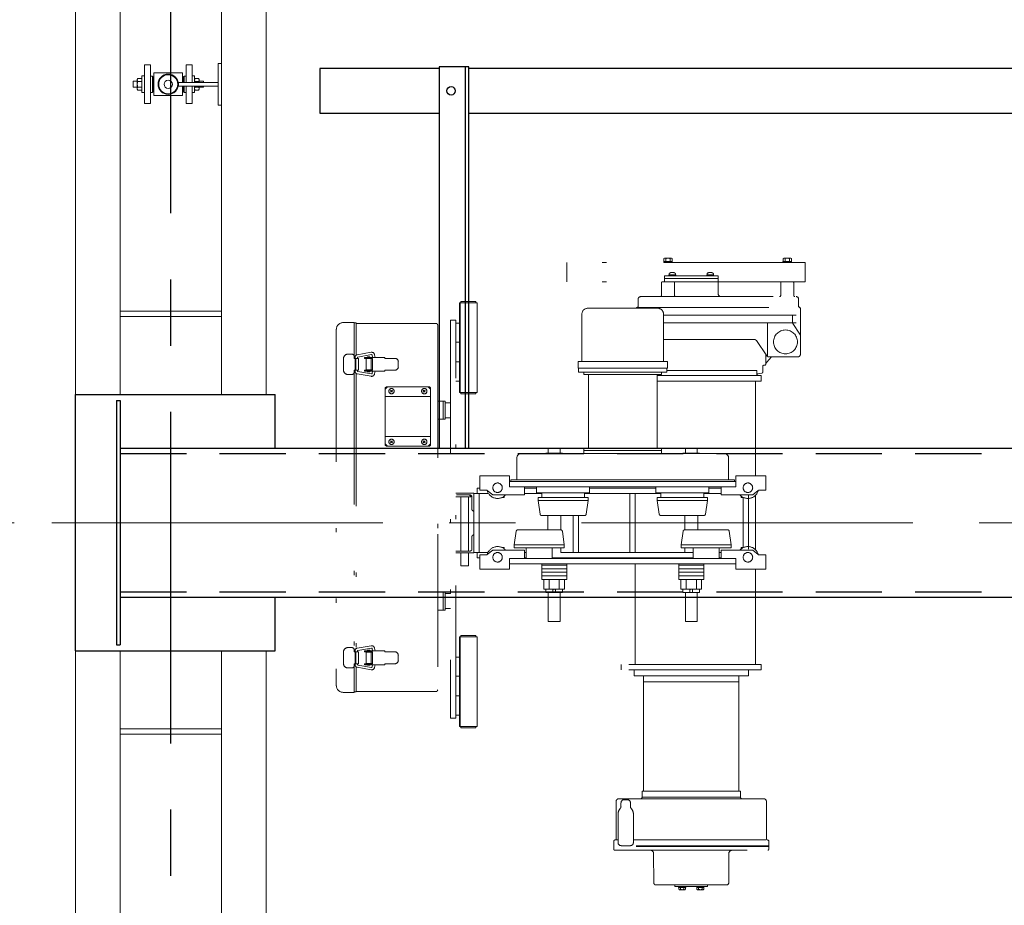
# Model space of a CAD drawing. Units: millimetres. Extents: x -185 to 185, y -134 to 137.
# Drawn here: x -156 to -132, y 58 to 79 of the extents above; entities that cross this region are included whole.
import ezdxf

# ---------------------------------------------------------------- set-up
doc = ezdxf.new("R2010")
doc.units = ezdxf.units.MM
doc.header["$LTSCALE"] = 0.25
for name, pattern in [('CENTER', [50.8, 31.75, -6.35, 6.35, -6.35]), ('DASHED2', [9.525, 6.35, -3.175]), ('DIVIDE', [31.75, 12.7, -6.35, 0, -6.35, 0, -6.35])]:
    doc.linetypes.add(name, pattern=pattern)
doc.layers.add('Layer0016', color=7, linetype='Continuous')
doc.styles.add('dcStyle0', font='txt.shx', dxfattribs={"width": 0.8, "bigfont": 'bigfont'})
doc.dimstyles.new('dc_Rotated', dxfattribs={"dimtxt": 3, "dimasz": 3.000002, "dimexe": 0.6, "dimexo": 0.9, "dimgap": 0.9, "dimtad": 3, "dimdsep": 46, "dimtxsty": 'dcStyle0', "dimblk1": 'OPEN30', "dimblk2": 'OPEN30', "dimsah": 1, "dimcen": 0.09, "dimse1": 1, "dimclrd": 91, "dimclre": 91, "dimclrt": 7, "dimadec": 0, "dimazin": 2, "dimtfac": 1, "dimtdec": 4, "dimtmove": 0, "dimatfit": 3, "dimfxl": 1, "dimarcsym": 0})

# ---------------------------------------------------------------- blocks, each defined once
blk = doc.blocks.new('DC_GROUP_MSOU0115_R0_17')
at = {"layer": 'Layer0016', "color": 6, "linetype": 'Continuous', "lineweight": 25}
blk.add_circle((-145.17, 77.264), 0.1, dxfattribs=at)
blk = doc.blocks.new('DC_GROUP_MSOU0115_R0_16')
at = {"layer": 'Layer0016', "color": 7, "linetype": 'Continuous', "lineweight": 25}
for p, q in [((-144.741, 77.835), (-145.455, 77.835)), ((-145.455, 77.835), (-145.455, 68.707)), ((-144.741, 68.707), (-144.741, 77.835))]:
    blk.add_line(p, q, dxfattribs=at)
at = {"layer": 'Layer0016', "color": 6, "linetype": 'Continuous', "lineweight": 25}
blk.add_line((-144.827, 68.707), (-144.827, 77.835), dxfattribs=at)
at = {"layer": 'Layer0016', "linetype": 'Continuous'}
blk.add_blockref('DC_GROUP_MSOU0115_R0_17', (0, 0), dxfattribs=at)
blk = doc.blocks.new('_Open30')
at = {"color": 0, "linetype": 'ByBlock', "lineweight": -2}
for p, q in [((-1, 0.267949), (0, 0)), ((0, 0), (-1, -0.267949)), ((0, 0), (-1, 0))]:
    blk.add_line(p, q, dxfattribs=at)
blk = doc.blocks.new('*D37')
at = {"layer": 'Layer0016', "color": 91, "linetype": 'Continuous', "lineweight": 13}
for p, q in [((-155.641, 66.921), (-164.208, 66.921)), ((-163.608, 49.507), (-163.608, 66.921)), ((-153.498, 49.507), (-164.208, 49.507))]:
    blk.add_line(p, q, dxfattribs=at)
at = {"layer": 'Layer0016', "color": 91, "xscale": 3.000002807615286, "yscale": 2.999989368223643}
for p, rotation in [((-163.608, 66.921), 90), ((-163.608, 49.507), 270)]:
    blk.add_blockref('_Open30', p, dxfattribs=dict(at, rotation=rotation))
at = {"layer": 'Layer0016', "color": 7, "insert": (-164.508, 58.214), "char_height": 3, "width": 15.75, "attachment_point": 8, "rotation": 90, "style": 'dcStyle0'}
blk.add_mtext('\\T1.00;1219', dxfattribs=at)
blk = doc.blocks.new('*D38')
at = {"layer": 'Layer0016', "color": 91, "linetype": 'Continuous', "lineweight": 13}
for p, q in [((-153.498, 84.335), (-164.208, 84.335)), ((-163.608, 66.921), (-163.608, 84.335)), ((-155.641, 66.921), (-164.208, 66.921))]:
    blk.add_line(p, q, dxfattribs=at)
at = {"layer": 'Layer0016', "color": 91, "xscale": 3.000002807615286, "yscale": 2.999989368223643}
for p, rotation in [((-163.608, 84.335), 90), ((-163.608, 66.921), 270)]:
    blk.add_blockref('_Open30', p, dxfattribs=dict(at, rotation=rotation))
at = {"layer": 'Layer0016', "color": 7, "insert": (-164.508, 75.628), "char_height": 3, "width": 15.75, "attachment_point": 8, "rotation": 90, "style": 'dcStyle0'}
blk.add_mtext('\\T1.00;1219', dxfattribs=at)
blk = doc.blocks.new('DC_GROUP_MSOU0115_R0_52')
at = {"layer": 'Layer0016', "color": 6, "linetype": 'DIVIDE', "lineweight": 18}
for p, q in [((-140.073, 73.15), (-140.073, 73.176)), ((-140.073, 73.176), (-139.867, 73.176)), ((-140.07, 73.248), (-140.054, 73.258)), ((-140.07, 73.176), (-140.07, 73.248)), ((-139.869, 73.176), (-140.07, 73.176)), ((-140.054, 73.258), (-139.885, 73.258)), ((-140.02, 73.248), (-140.02, 73.176)), ((-139.976, 73.176), (-139.97, 73.15)), ((-139.963, 73.176), (-139.956, 73.15)), ((-139.92, 73.248), (-139.92, 73.176)), ((-139.885, 73.258), (-139.869, 73.248)), ((-139.869, 73.248), (-139.869, 73.176)), ((-139.867, 73.176), (-139.867, 73.15)), ((-137.216, 73.15), (-137.216, 73.176)), ((-137.216, 73.176), (-137.009, 73.176)), ((-137.213, 73.248), (-137.197, 73.258)), ((-137.213, 73.176), (-137.213, 73.248)), ((-137.012, 73.176), (-137.213, 73.176)), ((-137.197, 73.258), (-137.028, 73.258)), ((-137.163, 73.248), (-137.163, 73.176)), ((-137.119, 73.176), (-137.113, 73.15)), ((-137.106, 73.176), (-137.099, 73.15)), ((-137.062, 73.248), (-137.062, 73.176)), ((-137.028, 73.258), (-137.012, 73.248)), ((-137.012, 73.248), (-137.012, 73.176)), ((-137.009, 73.176), (-137.009, 73.15)), ((-136.684, 73.15), (-142.398, 73.15)), ((-142.398, 73.15), (-142.398, 72.692)), ((-139.867, 73.15), (-140.073, 73.15)), ((-137.009, 73.15), (-137.216, 73.15)), ((-136.684, 73.15), (-136.684, 72.692)), ((-136.684, 72.692), (-142.398, 72.692)), ((-140.098, 72.692), (-139.841, 72.692)), ((-140.055, 72.835), (-140.055, 72.692)), ((-140.055, 72.835), (-140.055, 72.771)), ((-138.77, 72.835), (-140.055, 72.835)), ((-138.77, 72.771), (-140.055, 72.771)), ((-139.786, 72.857), (-139.949, 72.857)), ((-139.949, 72.857), (-139.949, 72.835)), ((-139.949, 72.835), (-139.786, 72.835)), ((-139.942, 72.857), (-139.942, 72.878)), ((-139.867, 72.835), (-139.88, 72.857)), ((-139.867, 72.857), (-139.855, 72.835)), ((-139.792, 72.857), (-139.792, 72.878)), ((-139.786, 72.857), (-139.786, 72.835)), ((-138.877, 72.857), (-139.039, 72.857)), ((-139.039, 72.857), (-139.039, 72.835)), ((-139.039, 72.835), (-138.877, 72.835)), ((-139.033, 72.857), (-139.033, 72.878)), ((-138.958, 72.835), (-138.97, 72.857)), ((-138.958, 72.857), (-138.946, 72.835)), ((-138.883, 72.857), (-138.883, 72.878)), ((-138.877, 72.857), (-138.877, 72.835)), ((-138.77, 72.835), (-138.77, 72.692)), ((-138.77, 72.692), (-138.77, 72.407)), ((-137.241, 72.692), (-136.984, 72.692)), ((-140.127, 72.664), (-140.127, 72.364)), ((-139.813, 72.664), (-139.813, 72.364)), ((-137.27, 72.664), (-137.27, 72.364)), ((-136.955, 72.664), (-136.955, 72.364)), ((-144.935, 72.185), (-144.935, 72.22)), ((-144.935, 72.22), (-144.575, 72.22)), ((-144.575, 72.185), (-144.575, 72.22)), ((-140.684, 72.107), (-140.684, 72.278)), ((-140.627, 72.335), (-136.898, 72.335)), ((-136.841, 72.107), (-136.841, 72.278)), ((-144.97, 70.042), (-144.97, 72.185)), ((-144.97, 72.185), (-144.541, 72.185)), ((-144.953, 70.042), (-144.953, 72.185)), ((-144.541, 70.042), (-144.541, 72.185)), ((-140.22, 72.057), (-141.891, 72.057)), ((-140.727, 72.078), (-136.827, 72.078)), ((-140.727, 72.057), (-140.727, 72.078)), ((-136.798, 70.95), (-136.798, 72.05)), ((-145.055, 71.771), (-145.184, 71.771)), ((-145.184, 71.771), (-145.184, 62.242)), ((-145.055, 62.242), (-145.055, 71.771)), ((-142.034, 71.914), (-142.034, 70.78)), ((-140.077, 71.914), (-140.077, 70.78)), ((-140.077, 71.892), (-136.798, 71.892)), ((-136.984, 71.724), (-136.984, 71.892)), ((-147.92, 71.554), (-147.92, 63.017)), ((-147.758, 71.714), (-147.49, 71.714)), ((-147.49, 71.714), (-147.49, 70.9)), ((-147.49, 71.704), (-147.44, 71.704)), ((-147.44, 71.704), (-147.44, 70.936)), ((-147.421, 71.692), (-145.53, 71.692)), ((-145.49, 71.652), (-145.49, 66.642)), ((-144.97, 71.7), (-145.055, 71.7)), ((-144.97, 71.242), (-144.97, 71.7)), ((-144.97, 71.7), (-144.97, 71.242)), ((-144.97, 71.7), (-144.97, 71.242)), ((-140.077, 71.707), (-136.798, 71.707)), ((-137.584, 70.901), (-137.584, 71.707)), ((-136.975, 71.692), (-136.808, 71.435)), ((-140.077, 71.307), (-137.9, 71.307)), ((-137.601, 70.917), (-137.853, 71.282)), ((-145.055, 71.242), (-144.97, 71.242)), ((-147.747, 70.857), (-147.747, 70.571)), ((-147.547, 70.957), (-147.647, 70.957)), ((-147.49, 70.9), (-147.49, 70.857)), ((-147.471, 70.857), (-147.49, 70.857)), ((-147.471, 70.885), (-147.471, 70.542)), ((-147.39, 70.857), (-147.471, 70.857)), ((-147.471, 70.857), (-147.471, 70.571)), ((-147.453, 70.857), (-147.453, 70.571)), ((-147.086, 71.001), (-147.424, 70.941)), ((-147.414, 70.873), (-147.414, 70.857)), ((-147.076, 70.945), (-147.402, 70.887)), ((-147.39, 70.857), (-147.39, 70.571)), ((-147.246, 70.88), (-147.246, 70.857)), ((-146.759, 70.88), (-147.246, 70.88)), ((-147.051, 70.857), (-147.246, 70.857)), ((-147.051, 70.85), (-147.205, 70.85)), ((-147.205, 70.85), (-147.205, 70.578)), ((-147.118, 70.892), (-147.175, 70.892)), ((-147.175, 70.892), (-147.175, 70.88)), ((-147.175, 70.857), (-147.175, 70.85)), ((-147.118, 70.892), (-147.118, 70.88)), ((-147.118, 70.857), (-147.118, 70.85)), ((-147.088, 70.85), (-147.088, 70.578)), ((-147.059, 70.933), (-147.05, 70.88)), ((-147.051, 70.857), (-147.051, 70.571)), ((-147.003, 70.943), (-146.992, 70.88)), ((-146.759, 70.88), (-146.759, 70.857)), ((-146.519, 70.857), (-146.759, 70.857)), ((-137.627, 70.721), (-137.627, 70.955)), ((-137.603, 70.763), (-137.489, 70.892)), ((-137.554, 70.892), (-136.855, 70.892)), ((-147.49, 70.528), (-147.49, 70.571)), ((-147.471, 70.571), (-147.49, 70.571)), ((-147.39, 70.571), (-147.471, 70.571)), ((-147.414, 70.571), (-147.414, 70.554)), ((-147.051, 70.571), (-147.246, 70.571)), ((-147.246, 70.571), (-147.246, 70.548)), ((-147.051, 70.578), (-147.205, 70.578)), ((-147.175, 70.578), (-147.175, 70.571)), ((-147.118, 70.578), (-147.118, 70.571)), ((-146.759, 70.571), (-146.759, 70.548)), ((-146.519, 70.571), (-146.759, 70.571)), ((-146.434, 70.771), (-146.434, 70.657)), ((-144.97, 70.771), (-145.055, 70.771)), ((-144.97, 70.314), (-144.97, 70.771)), ((-144.97, 70.771), (-144.97, 70.314)), ((-144.97, 70.771), (-144.97, 70.314)), ((-142.127, 70.78), (-142.127, 70.622)), ((-139.984, 70.78), (-142.127, 70.78)), ((-139.984, 70.622), (-142.127, 70.622)), ((-142.113, 70.622), (-142.113, 70.522)), ((-139.998, 70.622), (-139.998, 70.522)), ((-139.998, 70.564), (-137.841, 70.564)), ((-139.984, 70.78), (-139.984, 70.622)), ((-137.841, 70.564), (-137.841, 70.442)), ((-137.698, 70.664), (-137.698, 70.53)), ((-137.67, 70.692), (-137.655, 70.692)), ((-147.547, 70.471), (-147.647, 70.471)), ((-147.49, 70.528), (-147.49, 63.871)), ((-147.44, 70.489), (-147.44, 63.907)), ((-147.086, 70.427), (-147.424, 70.486)), ((-147.076, 70.483), (-147.402, 70.54)), ((-146.759, 70.548), (-147.246, 70.548)), ((-147.175, 70.548), (-147.175, 70.535)), ((-147.118, 70.535), (-147.175, 70.535)), ((-147.118, 70.548), (-147.118, 70.535)), ((-147.05, 70.548), (-147.059, 70.494)), ((-146.992, 70.548), (-147.003, 70.484)), ((-139.998, 70.522), (-142.113, 70.522)), ((-141.984, 70.522), (-141.984, 70.472)), ((-140.127, 70.472), (-141.984, 70.472)), ((-141.878, 70.472), (-141.878, 68.701)), ((-140.233, 70.472), (-140.233, 68.701)), ((-137.734, 70.442), (-140.233, 70.442)), ((-140.127, 70.522), (-140.127, 70.472)), ((-137.818, 70.483), (-137.721, 70.502)), ((-137.734, 70.442), (-137.734, 70.314)), ((-146.718, 70.178), (-146.747, 70.15)), ((-146.69, 70.178), (-146.747, 70.121)), ((-146.747, 70.15), (-146.747, 68.778)), ((-146.718, 70.178), (-145.69, 70.178)), ((-146.573, 70.047), (-146.621, 70.095)), ((-146.573, 70.095), (-146.621, 70.047)), ((-145.787, 70.047), (-145.835, 70.095)), ((-145.787, 70.095), (-145.835, 70.047)), ((-145.661, 70.121), (-145.718, 70.178)), ((-145.661, 70.15), (-145.69, 70.178)), ((-145.661, 70.15), (-145.661, 68.778)), ((-145.055, 70.314), (-144.97, 70.314)), ((-137.734, 70.314), (-140.233, 70.314)), ((-137.87, 70.314), (-137.87, 68.044)), ((-146.747, 69.942), (-145.661, 69.942)), ((-144.97, 70.042), (-144.541, 70.042)), ((-144.935, 70.008), (-144.935, 70.042)), ((-144.935, 70.008), (-144.575, 70.008)), ((-144.575, 70.008), (-144.575, 70.042)), ((-145.49, 69.828), (-145.313, 69.828)), ((-145.358, 69.828), (-145.358, 69.4)), ((-145.313, 69.828), (-145.313, 69.4)), ((-145.184, 69.792), (-145.313, 69.792)), ((-145.313, 69.792), (-145.313, 69.435)), ((-145.313, 69.435), (-145.313, 69.792)), ((-145.49, 69.4), (-145.313, 69.4)), ((-145.313, 69.435), (-145.184, 69.435)), ((-146.747, 68.985), (-145.661, 68.985)), ((-146.747, 68.807), (-146.69, 68.75)), ((-146.747, 68.778), (-146.718, 68.75)), ((-146.718, 68.75), (-145.69, 68.75)), ((-146.573, 68.832), (-146.621, 68.881)), ((-146.573, 68.881), (-146.621, 68.832)), ((-145.787, 68.832), (-145.835, 68.881)), ((-145.787, 68.881), (-145.835, 68.832)), ((-145.718, 68.75), (-145.661, 68.807)), ((-145.661, 68.778), (-145.69, 68.75)), ((-142.555, 68.707), (-142.841, 68.707)), ((-142.841, 68.707), (-142.841, 68.588)), ((-142.555, 68.707), (-142.555, 68.588)), ((-140.127, 68.701), (-141.984, 68.701)), ((-141.984, 68.701), (-141.984, 68.58)), ((-140.127, 68.701), (-140.127, 68.58)), ((-139.27, 68.707), (-139.555, 68.707)), ((-139.555, 68.707), (-139.555, 68.588)), ((-139.27, 68.707), (-139.27, 68.588)), ((-143.593, 67.945), (-143.593, 68.472)), ((-141.055, 68.58), (-143.485, 68.58)), ((-142.498, 68.588), (-142.898, 68.588)), ((-142.898, 68.588), (-142.898, 68.58)), ((-142.73, 68.58), (-142.73, 68.588)), ((-142.666, 68.58), (-142.666, 68.588)), ((-142.498, 68.588), (-142.498, 68.58)), ((-140.127, 68.651), (-141.984, 68.651)), ((-141.055, 68.58), (-138.625, 68.58)), ((-139.213, 68.588), (-139.613, 68.588)), ((-139.613, 68.588), (-139.613, 68.58)), ((-139.445, 68.58), (-139.445, 68.588)), ((-139.38, 68.58), (-139.38, 68.588)), ((-139.213, 68.588), (-139.213, 68.58)), ((-138.518, 67.945), (-138.518, 68.472)), ((-143.77, 68.044), (-144.484, 68.044)), ((-144.484, 67.701), (-144.484, 68.044)), ((-143.77, 67.78), (-143.77, 68.044)), ((-138.341, 68.044), (-137.627, 68.044)), ((-138.341, 67.78), (-138.341, 68.044)), ((-137.627, 67.701), (-137.627, 68.044)), ((-144.541, 67.621), (-144.541, 67.75)), ((-144.484, 67.75), (-144.541, 67.75)), ((-141.055, 67.908), (-143.77, 67.908)), ((-141.055, 67.78), (-143.77, 67.78)), ((-143.734, 67.908), (-143.734, 67.945)), ((-141.055, 67.945), (-143.734, 67.945)), ((-143.413, 67.587), (-143.413, 67.78)), ((-143.12, 67.75), (-143.413, 67.75)), ((-143.12, 67.78), (-143.12, 67.637)), ((-141.848, 67.78), (-141.848, 67.637)), ((-140.263, 67.75), (-141.848, 67.75)), ((-141.055, 67.945), (-138.377, 67.945)), ((-141.055, 67.908), (-138.341, 67.908)), ((-141.055, 67.78), (-138.341, 67.78)), ((-140.263, 67.78), (-140.263, 67.637)), ((-138.991, 67.78), (-138.991, 67.637)), ((-138.698, 67.75), (-138.991, 67.75)), ((-138.698, 67.587), (-138.698, 67.78)), ((-138.377, 67.908), (-138.377, 67.945)), ((-144.627, 67.628), (-145.055, 67.628)), ((-144.698, 67.542), (-145.055, 67.542)), ((-144.713, 67.585), (-145.041, 67.585)), ((-144.713, 67.585), (-145.041, 67.585)), ((-144.934, 66.242), (-144.934, 67.542)), ((-144.748, 66.242), (-144.748, 67.542)), ((-144.67, 67.542), (-144.67, 67.242)), ((-144.627, 67.628), (-144.627, 67.2)), ((-144.627, 67.621), (-144.627, 66.207)), ((-144.273, 67.621), (-144.627, 67.621)), ((-144.498, 67.621), (-144.498, 66.207)), ((-144.328, 67.701), (-144.484, 67.701)), ((-144.301, 67.692), (-144.17, 67.587)), ((-143.413, 67.587), (-144.17, 67.587)), ((-144.17, 67.522), (-144.17, 67.528)), ((-144.158, 67.522), (-144.17, 67.522)), ((-143.898, 67.522), (-143.953, 67.522)), ((-143.898, 67.522), (-143.898, 67.555)), ((-142.998, 67.621), (-143.413, 67.621)), ((-142.484, 67.637), (-143.12, 67.637)), ((-143.084, 67.451), (-143.084, 67.522)), ((-142.484, 67.522), (-143.084, 67.522)), ((-142.998, 67.522), (-142.998, 67.637)), ((-142.484, 67.637), (-141.848, 67.637)), ((-142.484, 67.522), (-141.884, 67.522)), ((-141.97, 67.522), (-141.97, 67.637)), ((-140.141, 67.621), (-141.97, 67.621)), ((-141.884, 67.451), (-141.884, 67.522)), ((-140.884, 67.621), (-140.884, 66.207)), ((-140.755, 67.621), (-140.755, 66.22)), ((-139.627, 67.637), (-140.263, 67.637)), ((-140.227, 67.451), (-140.227, 67.522)), ((-139.627, 67.522), (-140.227, 67.522)), ((-140.141, 67.522), (-140.141, 67.637)), ((-139.627, 67.637), (-138.991, 67.637)), ((-139.627, 67.522), (-139.027, 67.522)), ((-139.113, 67.522), (-139.113, 67.637)), ((-138.698, 67.621), (-139.113, 67.621)), ((-139.027, 67.451), (-139.027, 67.522)), ((-138.698, 67.587), (-137.941, 67.587)), ((-138.213, 67.522), (-138.213, 67.555)), ((-138.213, 67.522), (-138.158, 67.522)), ((-138.17, 67.522), (-138.17, 66.327)), ((-138.041, 67.587), (-138.041, 66.285)), ((-137.953, 67.522), (-137.941, 67.522)), ((-137.81, 67.692), (-137.941, 67.587)), ((-137.941, 67.522), (-137.941, 67.528)), ((-137.87, 67.58), (-137.87, 66.269)), ((-137.783, 67.701), (-137.627, 67.701)), ((-143.084, 67.451), (-143.038, 67.125)), ((-142.484, 67.451), (-143.084, 67.451)), ((-142.484, 67.451), (-141.884, 67.451)), ((-141.884, 67.451), (-141.93, 67.125)), ((-140.227, 67.451), (-140.181, 67.125)), ((-139.627, 67.451), (-140.227, 67.451)), ((-139.627, 67.451), (-139.027, 67.451)), ((-139.027, 67.451), (-139.073, 67.125)), ((-142.484, 67.094), (-143.003, 67.094)), ((-142.853, 67.094), (-142.853, 66.748)), ((-142.538, 67.094), (-142.538, 66.748)), ((-142.484, 67.094), (-141.965, 67.094)), ((-142.241, 67.094), (-142.241, 66.207)), ((-142.113, 67.094), (-142.113, 66.207)), ((-139.627, 67.094), (-140.146, 67.094)), ((-139.627, 67.094), (-139.108, 67.094)), ((-139.57, 67.087), (-139.57, 66.748)), ((-139.255, 67.087), (-139.255, 66.748)), ((-145.49, 66.642), (-145.49, 62.918)), ((-144.67, 66.285), (-144.67, 66.585)), ((-144.627, 66.2), (-144.627, 66.628)), ((-143.655, 66.391), (-143.61, 66.717)), ((-143.055, 66.748), (-143.574, 66.748)), ((-143.055, 66.748), (-142.537, 66.748)), ((-142.455, 66.391), (-142.501, 66.717)), ((-139.655, 66.391), (-139.61, 66.717)), ((-139.055, 66.748), (-139.574, 66.748)), ((-139.055, 66.748), (-138.537, 66.748)), ((-138.455, 66.391), (-138.501, 66.717)), ((-144.158, 66.327), (-144.17, 66.327)), ((-144.17, 66.327), (-144.17, 66.321)), ((-143.898, 66.327), (-143.953, 66.327)), ((-143.898, 66.327), (-143.898, 66.294)), ((-143.655, 66.391), (-143.655, 66.32)), ((-143.055, 66.391), (-143.655, 66.391)), ((-143.055, 66.32), (-143.655, 66.32)), ((-143.366, 66.32), (-143.366, 66.07)), ((-143.055, 66.391), (-142.455, 66.391)), ((-143.055, 66.32), (-142.455, 66.32)), ((-142.745, 66.32), (-142.745, 66.07)), ((-142.538, 66.32), (-142.538, 66.207)), ((-142.455, 66.391), (-142.455, 66.32)), ((-139.655, 66.391), (-139.655, 66.32)), ((-139.055, 66.391), (-139.655, 66.391)), ((-139.055, 66.32), (-139.655, 66.32)), ((-139.57, 66.32), (-139.57, 66.207)), ((-139.366, 66.32), (-139.366, 66.07)), ((-139.055, 66.391), (-138.455, 66.391)), ((-139.055, 66.32), (-138.455, 66.32)), ((-138.745, 66.32), (-138.745, 66.07)), ((-138.455, 66.391), (-138.455, 66.32)), ((-138.213, 66.327), (-138.213, 66.294)), ((-138.213, 66.327), (-138.158, 66.327)), ((-137.953, 66.327), (-137.941, 66.327)), ((-137.941, 66.327), (-137.941, 66.321)), ((-144.713, 66.242), (-145.055, 66.242)), ((-144.627, 66.2), (-145.055, 66.2)), ((-144.934, 65.885), (-144.934, 66.2)), ((-144.748, 65.885), (-144.748, 66.2)), ((-144.285, 66.207), (-144.627, 66.207)), ((-144.541, 66.207), (-144.541, 66.078)), ((-144.484, 66.078), (-144.541, 66.078)), ((-144.328, 66.148), (-144.484, 66.148)), ((-144.484, 66.148), (-144.484, 65.805)), ((-144.301, 66.157), (-144.17, 66.262)), ((-143.413, 66.262), (-144.17, 66.262)), ((-143.413, 66.262), (-143.413, 66.07)), ((-143.366, 66.207), (-143.413, 66.207)), ((-143.366, 66.078), (-143.413, 66.078)), ((-139.366, 66.207), (-142.745, 66.207)), ((-139.366, 66.078), (-142.745, 66.078)), ((-142.745, 66.078), (-142.398, 66.078)), ((-142.398, 66.07), (-142.398, 66.078)), ((-139.713, 66.07), (-139.713, 66.078)), ((-138.698, 66.207), (-138.745, 66.207)), ((-138.698, 66.078), (-138.745, 66.078)), ((-138.698, 66.262), (-137.941, 66.262)), ((-138.698, 66.262), (-138.698, 66.07)), ((-137.81, 66.157), (-137.941, 66.262)), ((-137.783, 66.148), (-137.627, 66.148)), ((-137.627, 66.148), (-137.627, 65.805)), ((-144.748, 65.885), (-144.934, 65.885)), ((-141.055, 66.062), (-143.77, 66.062)), ((-143.77, 66.062), (-143.77, 65.805)), ((-141.055, 65.934), (-143.77, 65.934)), ((-142.998, 65.561), (-142.998, 65.941)), ((-142.398, 65.904), (-142.998, 65.904)), ((-142.398, 65.561), (-142.398, 65.941)), ((-141.055, 66.062), (-138.341, 66.062)), ((-141.055, 65.934), (-138.341, 65.934)), ((-140.755, 65.927), (-140.755, 63.528)), ((-139.713, 65.927), (-139.713, 65.941)), ((-139.713, 65.561), (-139.713, 65.941)), ((-139.113, 65.904), (-139.713, 65.904)), ((-139.113, 65.561), (-139.113, 65.941)), ((-138.341, 66.062), (-138.341, 65.805)), ((-143.77, 65.805), (-144.484, 65.805)), ((-142.398, 65.818), (-142.998, 65.818)), ((-142.398, 65.732), (-142.998, 65.732)), ((-142.398, 65.647), (-142.998, 65.647)), ((-139.113, 65.818), (-139.713, 65.818)), ((-139.113, 65.732), (-139.713, 65.732)), ((-139.113, 65.647), (-139.713, 65.647)), ((-138.341, 65.805), (-137.627, 65.805)), ((-137.87, 65.805), (-137.87, 63.528)), ((-142.398, 65.561), (-142.998, 65.561)), ((-142.945, 65.332), (-142.945, 65.561)), ((-142.822, 65.332), (-142.822, 65.561)), ((-142.575, 65.332), (-142.575, 65.561)), ((-142.451, 65.332), (-142.451, 65.561)), ((-139.113, 65.561), (-139.713, 65.561)), ((-139.66, 65.332), (-139.66, 65.561)), ((-139.536, 65.332), (-139.536, 65.561)), ((-139.289, 65.332), (-139.289, 65.561)), ((-139.165, 65.332), (-139.165, 65.561)), ((-145.49, 65.257), (-145.313, 65.257)), ((-145.358, 65.257), (-145.358, 64.828)), ((-145.313, 65.257), (-145.313, 64.828)), ((-145.313, 64.864), (-145.313, 65.221)), ((-145.313, 65.221), (-145.184, 65.221)), ((-145.313, 64.864), (-145.313, 65.221)), ((-142.451, 65.332), (-142.945, 65.332)), ((-142.898, 65.247), (-142.898, 65.332)), ((-142.498, 65.247), (-142.898, 65.247)), ((-142.841, 65.247), (-142.841, 64.557)), ((-142.73, 65.3), (-142.73, 65.247)), ((-142.666, 65.3), (-142.666, 65.247)), ((-142.555, 65.247), (-142.555, 64.557)), ((-142.498, 65.247), (-142.498, 65.332)), ((-139.165, 65.332), (-139.66, 65.332)), ((-139.613, 65.247), (-139.613, 65.332)), ((-139.213, 65.247), (-139.613, 65.247)), ((-139.555, 65.247), (-139.555, 64.557)), ((-139.445, 65.3), (-139.445, 65.247)), ((-139.38, 65.3), (-139.38, 65.247)), ((-139.27, 65.247), (-139.27, 64.557)), ((-139.213, 65.247), (-139.213, 65.332)), ((-145.49, 64.828), (-145.313, 64.828)), ((-145.184, 64.864), (-145.313, 64.864)), ((-142.555, 64.557), (-142.841, 64.557)), ((-139.27, 64.557), (-139.555, 64.557)), ((-144.935, 64.185), (-144.935, 64.22)), ((-144.935, 64.22), (-144.575, 64.22)), ((-144.575, 64.185), (-144.575, 64.22)), ((-147.086, 63.972), (-147.424, 63.913)), ((-144.97, 62.042), (-144.97, 64.185)), ((-144.97, 64.185), (-144.541, 64.185)), ((-144.953, 62.042), (-144.953, 64.185)), ((-144.541, 62.042), (-144.541, 64.185)), ((-147.747, 63.828), (-147.747, 63.542)), ((-147.547, 63.928), (-147.647, 63.928)), ((-147.49, 63.871), (-147.49, 63.828)), ((-147.471, 63.828), (-147.49, 63.828)), ((-147.471, 63.857), (-147.471, 63.514)), ((-147.39, 63.828), (-147.471, 63.828)), ((-147.471, 63.828), (-147.471, 63.542)), ((-147.453, 63.828), (-147.453, 63.542)), ((-147.414, 63.845), (-147.414, 63.828)), ((-147.076, 63.916), (-147.402, 63.859)), ((-147.39, 63.828), (-147.39, 63.542)), ((-147.246, 63.851), (-147.246, 63.828)), ((-146.759, 63.851), (-147.246, 63.851)), ((-147.051, 63.828), (-147.246, 63.828)), ((-147.051, 63.821), (-147.205, 63.821)), ((-147.205, 63.821), (-147.205, 63.55)), ((-147.118, 63.864), (-147.175, 63.864)), ((-147.175, 63.864), (-147.175, 63.851)), ((-147.175, 63.828), (-147.175, 63.821)), ((-147.118, 63.864), (-147.118, 63.851)), ((-147.118, 63.828), (-147.118, 63.821)), ((-147.088, 63.821), (-147.088, 63.55)), ((-147.059, 63.905), (-147.05, 63.851)), ((-147.051, 63.828), (-147.051, 63.542)), ((-147.003, 63.915), (-146.992, 63.851)), ((-146.759, 63.851), (-146.759, 63.828)), ((-146.519, 63.828), (-146.759, 63.828)), ((-146.434, 63.742), (-146.434, 63.628)), ((-147.49, 63.5), (-147.49, 63.542)), ((-147.471, 63.542), (-147.49, 63.542)), ((-147.49, 63.5), (-147.49, 62.857)), ((-147.39, 63.542), (-147.471, 63.542)), ((-147.414, 63.542), (-147.414, 63.526)), ((-147.076, 63.454), (-147.402, 63.512)), ((-147.051, 63.542), (-147.246, 63.542)), ((-147.246, 63.542), (-147.246, 63.52)), ((-146.759, 63.52), (-147.246, 63.52)), ((-147.051, 63.55), (-147.205, 63.55)), ((-147.175, 63.55), (-147.175, 63.542)), ((-147.175, 63.52), (-147.175, 63.507)), ((-147.118, 63.507), (-147.175, 63.507)), ((-147.118, 63.55), (-147.118, 63.542)), ((-147.118, 63.52), (-147.118, 63.507)), ((-147.05, 63.52), (-147.059, 63.466)), ((-146.992, 63.52), (-147.003, 63.456)), ((-146.759, 63.542), (-146.759, 63.52)), ((-146.519, 63.542), (-146.759, 63.542)), ((-144.97, 63.7), (-145.055, 63.7)), ((-144.97, 63.242), (-144.97, 63.7)), ((-144.97, 63.7), (-144.97, 63.242)), ((-144.97, 63.7), (-144.97, 63.242)), ((-141.091, 63.528), (-141.091, 63.4)), ((-137.734, 63.528), (-141.091, 63.528)), ((-137.734, 63.528), (-137.734, 63.4)), ((-147.547, 63.442), (-147.647, 63.442)), ((-147.44, 63.463), (-147.44, 62.867)), ((-147.086, 63.398), (-147.424, 63.458)), ((-145.055, 63.242), (-144.97, 63.242)), ((-137.734, 63.4), (-141.091, 63.4)), ((-140.784, 63.4), (-140.784, 63.25)), ((-140.784, 63.25), (-138.041, 63.25)), ((-140.555, 63.25), (-140.555, 60.492)), ((-138.27, 63.25), (-138.27, 60.492)), ((-138.041, 63.4), (-138.041, 63.25)), ((-140.555, 63.107), (-138.27, 63.107)), ((-147.758, 62.857), (-147.49, 62.857)), ((-147.49, 62.867), (-147.44, 62.867)), ((-147.421, 62.878), (-145.53, 62.878)), ((-144.97, 62.771), (-145.055, 62.771)), ((-144.97, 62.314), (-144.97, 62.771)), ((-144.97, 62.771), (-144.97, 62.314)), ((-144.97, 62.771), (-144.97, 62.314)), ((-145.055, 62.314), (-144.97, 62.314)), ((-145.184, 62.242), (-145.055, 62.242)), ((-144.97, 62.042), (-144.541, 62.042)), ((-144.935, 62.008), (-144.935, 62.042)), ((-144.935, 62.008), (-144.575, 62.008)), ((-144.575, 62.008), (-144.575, 62.042)), ((-140.591, 60.35), (-140.591, 60.492)), ((-140.591, 60.492), (-138.234, 60.492)), ((-138.234, 60.35), (-138.234, 60.492)), ((-141.213, 60.25), (-141.213, 59.321)), ((-141.155, 60.307), (-139.413, 60.307)), ((-141.097, 60.125), (-141.097, 60.214)), ((-140.943, 60.285), (-141.025, 60.285)), ((-140.871, 60.125), (-140.871, 60.214)), ((-138.234, 60.35), (-140.591, 60.35)), ((-140.591, 60.35), (-138.234, 60.35)), ((-140.591, 60.35), (-138.234, 60.35)), ((-140.591, 60.35), (-138.234, 60.35)), ((-140.591, 60.35), (-138.234, 60.35)), ((-140.591, 60.35), (-138.234, 60.35)), ((-140.591, 60.35), (-138.234, 60.35)), ((-137.67, 60.307), (-139.413, 60.307)), ((-137.613, 60.25), (-137.613, 59.35)), ((-141.168, 59.942), (-141.168, 59.257)), ((-140.8, 59.942), (-140.8, 59.257)), ((-141.27, 59.292), (-141.27, 59.178)), ((-141.241, 59.321), (-141.168, 59.321)), ((-140.8, 59.321), (-137.584, 59.321)), ((-137.555, 59.178), (-137.555, 59.292)), ((-137.555, 59.178), (-141.27, 59.178)), ((-141.27, 59.101), (-141.27, 59.178)), ((-137.555, 59.167), (-141.27, 59.167)), ((-141.247, 59.078), (-137.578, 59.078)), ((-140.872, 59.185), (-141.096, 59.185)), ((-137.555, 59.101), (-137.555, 59.178)), ((-140.313, 58.301), (-140.314, 58.992)), ((-138.513, 58.301), (-138.512, 58.992)), ((-139.413, 58.244), (-140.255, 58.244)), ((-139.805, 58.208), (-139.805, 58.244)), ((-139.805, 58.208), (-139.02, 58.208)), ((-139.717, 58.208), (-139.543, 58.208)), ((-139.717, 58.187), (-139.717, 58.208)), ((-139.543, 58.187), (-139.717, 58.187)), ((-139.712, 58.14), (-139.712, 58.187)), ((-139.7, 58.13), (-139.712, 58.14)), ((-139.56, 58.13), (-139.7, 58.13)), ((-139.671, 58.14), (-139.671, 58.187)), ((-139.634, 58.187), (-139.638, 58.208)), ((-139.626, 58.187), (-139.63, 58.208)), ((-139.588, 58.14), (-139.588, 58.187)), ((-139.548, 58.14), (-139.56, 58.13)), ((-139.548, 58.187), (-139.548, 58.14)), ((-139.543, 58.208), (-139.543, 58.187)), ((-139.413, 58.244), (-138.57, 58.244)), ((-139.108, 58.208), (-139.283, 58.208)), ((-139.283, 58.208), (-139.283, 58.187)), ((-139.283, 58.187), (-139.108, 58.187)), ((-139.278, 58.187), (-139.278, 58.14)), ((-139.278, 58.14), (-139.265, 58.13)), ((-139.265, 58.13), (-139.125, 58.13)), ((-139.237, 58.14), (-139.237, 58.187)), ((-139.2, 58.187), (-139.195, 58.208)), ((-139.191, 58.187), (-139.187, 58.208)), ((-139.154, 58.14), (-139.154, 58.187)), ((-139.125, 58.13), (-139.113, 58.14)), ((-139.113, 58.14), (-139.113, 58.187)), ((-139.108, 58.187), (-139.108, 58.208)), ((-139.02, 58.208), (-139.02, 58.244))]:
    blk.add_line(p, q, dxfattribs=at)
for centre, radius in [((-137.155, 71.25), 0.286), ((-146.597, 70.071), 0.0643), ((-145.811, 70.071), 0.0643), ((-146.597, 68.857), 0.0643), ((-145.811, 68.857), 0.0643), ((-144.055, 67.758), 0.114), ((-138.055, 67.758), 0.114), ((-144.055, 66.091), 0.114), ((-138.055, 66.091), 0.114)]:
    blk.add_circle(centre, radius, dxfattribs=at)
for centre, radius, start, end in [((-140.045, 73.222), 0.0364, 46.3998, 89.9997), ((-139.97, 73.127), 0.131, 67.3799, 112.6196), ((-139.894, 73.222), 0.0364, 89.9997, 133.5997), ((-137.188, 73.222), 0.0364, 46.3998, 89.9997), ((-137.113, 73.127), 0.131, 67.3799, 112.6196), ((-137.037, 73.222), 0.0364, 89.9997, 133.5997), ((-140.098, 72.664), 0.0286, 90, 180), ((-139.915, 72.878), 0.0271, 106.0728, 180), ((-139.867, 72.712), 0.2, 73.9272, 106.0728), ((-139.841, 72.664), 0.0286, 0, 90), ((-139.819, 72.878), 0.0271, 0, 73.9271), ((-139.006, 72.878), 0.0271, 106.0728, 180), ((-138.958, 72.712), 0.2, 73.9272, 106.0728), ((-138.91, 72.878), 0.0271, 0, 73.9271), ((-137.241, 72.664), 0.0286, 90, 180), ((-136.984, 72.664), 0.0286, 0, 90), ((-140.627, 72.278), 0.0571, 90, 180), ((-140.155, 72.364), 0.0286, 270, 0), ((-139.784, 72.364), 0.0286, 180, 270), ((-138.698, 72.407), 0.0714, 180, 270), ((-137.298, 72.364), 0.0286, 270, 0), ((-136.927, 72.364), 0.0286, 180, 270), ((-136.898, 72.278), 0.0571, 0, 90), ((-141.891, 71.914), 0.143, 90, 180), ((-140.713, 72.107), 0.0286, 270, 0), ((-140.22, 71.914), 0.143, 0, 90), ((-136.813, 72.107), 0.0286, 180, 270), ((-136.827, 72.05), 0.0286, 0, 90), ((-147.757, 71.551), 0.162, 90.3601, 179.1306), ((-147.421, 71.652), 0.04, 90, 117.664), ((-145.53, 71.652), 0.04, 0, 90), ((-136.927, 71.724), 0.0571, 180, 213.0239), ((-137.9, 71.25), 0.0571, 34.5923, 90), ((-136.855, 71.404), 0.0571, 0, 33.0239), ((-136.855, 71.404), 0.0571, 0, 33.0239), ((-147.647, 70.857), 0.1, 90, 180), ((-147.547, 70.9), 0.0571, 0, 90), ((-147.414, 70.885), 0.0571, 100, 180), ((-147.399, 70.873), 0.0143, 100, 180), ((-147.073, 70.931), 0.0714, 10, 100), ((-147.073, 70.931), 0.0143, 10, 100), ((-146.519, 70.771), 0.0857, 0, 90), ((-137.554, 70.95), 0.0571, 214.5923, 270), ((-136.855, 70.95), 0.0571, 270, 0), ((-147.647, 70.571), 0.1, 180, 270), ((-146.519, 70.657), 0.0857, 270, 0), ((-137.67, 70.664), 0.0286, 90, 180), ((-137.655, 70.721), 0.0286, 270, 0), ((-137.517, 70.688), 0.114, 138.8141, 166.6038), ((-147.547, 70.528), 0.0571, 270, 0), ((-147.414, 70.542), 0.0571, 180, 260), ((-147.399, 70.554), 0.0143, 180, 260), ((-147.073, 70.497), 0.0714, 260, 350), ((-147.073, 70.497), 0.0143, 260, 350), ((-137.813, 70.455), 0.0286, 101.3099, 180), ((-137.727, 70.53), 0.0286, 281.3099, 0), ((-143.485, 68.472), 0.107, 90, 180), ((-138.625, 68.472), 0.107, 0, 90), ((-144.741, 67.542), 0.0429, 0, 90), ((-144.713, 67.542), 0.0429, 0, 90), ((-144.328, 67.658), 0.0429, 51.3402, 90), ((-144.055, 67.758), 0.257, 194.389, 318.1897), ((-138.055, 67.758), 0.257, 221.8103, 345.611), ((-137.783, 67.658), 0.0429, 90, 128.6598), ((-144.627, 67.242), 0.0429, 180, 270), ((-143.003, 67.13), 0.0357, 187.9696, 270), ((-141.965, 67.13), 0.0357, 270, 352.0304), ((-140.146, 67.13), 0.0357, 187.9696, 270), ((-139.108, 67.13), 0.0357, 270, 352.0304), ((-144.627, 66.585), 0.0429, 90, 180), ((-143.574, 66.712), 0.0357, 90, 172.0304), ((-142.537, 66.712), 0.0357, 7.9696, 90), ((-139.574, 66.712), 0.0357, 90, 172.0304), ((-138.537, 66.712), 0.0357, 7.9696, 90), ((-144.055, 66.091), 0.257, 41.8103, 165.611), ((-138.055, 66.091), 0.257, 14.389, 138.1897), ((-144.713, 66.285), 0.0429, 270, 0), ((-144.328, 66.191), 0.0429, 270, 308.6598), ((-137.783, 66.191), 0.0429, 231.3402, 270), ((-142.698, 65.3), 0.0321, 0, 180), ((-139.413, 65.3), 0.0321, 0, 180), ((-147.073, 63.902), 0.0714, 10, 100), ((-147.647, 63.828), 0.1, 90, 180), ((-147.547, 63.871), 0.0571, 0, 90), ((-147.414, 63.857), 0.0571, 100, 180), ((-147.399, 63.845), 0.0143, 100, 180), ((-147.073, 63.902), 0.0143, 10, 100), ((-146.519, 63.742), 0.0857, 0, 90), ((-147.647, 63.542), 0.1, 180, 270), ((-147.547, 63.5), 0.0571, 270, 0), ((-147.414, 63.514), 0.0571, 180, 260), ((-147.399, 63.526), 0.0143, 180, 260), ((-146.519, 63.628), 0.0857, 270, 0), ((-147.073, 63.468), 0.0714, 260, 350), ((-147.073, 63.468), 0.0143, 260, 350), ((-147.757, 63.019), 0.162, 180.8694, 269.6399), ((-147.421, 62.918), 0.04, 242.336, 270), ((-147.421, 62.918), 0.04, 242.336, 270), ((-145.53, 62.918), 0.04, 270, 0), ((-141.155, 60.25), 0.0571, 90, 180), ((-141.025, 60.214), 0.0714, 90, 180), ((-140.943, 60.214), 0.0714, 0, 90), ((-140.634, 60.35), 0.0429, 270, 0), ((-138.191, 60.35), 0.0429, 180, 270), ((-137.67, 60.25), 0.0571, 0, 90), ((-140.968, 59.942), 0.2, 137.6877, 180), ((-141.168, 60.125), 0.0714, 317.6877, 0), ((-140.8, 60.125), 0.0714, 180, 222.3123), ((-141, 59.942), 0.2, 0, 42.3123), ((-141.241, 59.292), 0.0286, 90, 180), ((-141.096, 59.257), 0.0714, 180, 270), ((-140.872, 59.257), 0.0714, 270, 0), ((-137.584, 59.35), 0.0286, 180, 270), ((-137.584, 59.292), 0.0286, 0, 90), ((-141.247, 59.101), 0.0229, 180, 270), ((-140.4, 58.992), 0.0857, 0, 90), ((-138.427, 58.992), 0.0857, 90, 180), ((-137.578, 59.101), 0.0229, 270, 0), ((-140.255, 58.301), 0.0571, 180, 270), ((-138.57, 58.301), 0.0571, 270, 0), ((-139.692, 58.154), 0.0247, 269.9997, 325.4998), ((-139.63, 58.215), 0.0855, 240.9994, 299.0001), ((-139.568, 58.154), 0.0247, 214.4998, 269.9997), ((-139.257, 58.154), 0.0247, 270.0003, 325.5002), ((-139.195, 58.215), 0.0855, 240.9999, 299.0006), ((-139.134, 58.154), 0.0247, 214.5002, 270.0003)]:
    blk.add_arc(centre, radius, start, end, dxfattribs=at)
blk = doc.blocks.new('DC_GROUP_MSOU0115_R0_60')
at = {"layer": 'Layer0016', "color": 7, "linetype": 'CENTER', "lineweight": 25}
blk.add_line((-151.884, 48.935), (-151.884, 84.907), dxfattribs=at)
at = {"layer": 'Layer0016', "color": 30, "linetype": 'Continuous', "lineweight": 18}
for p, q in [((-154.17, 50.721), (-154.17, 83.121)), ((-153.098, 69.992), (-153.098, 82.992)), ((-150.67, 69.992), (-150.67, 82.992)), ((-149.598, 69.992), (-149.598, 82.992)), ((-152.52, 76.957), (-152.52, 77.885)), ((-152.377, 77.885), (-152.52, 77.885)), ((-152.377, 76.957), (-152.377, 77.885)), ((-151.52, 77.885), (-151.377, 77.885)), ((-151.52, 77.464), (-151.52, 77.885)), ((-151.377, 77.464), (-151.377, 77.885)), ((-150.748, 76.921), (-150.748, 77.921)), ((-150.663, 77.921), (-150.748, 77.921)), ((-152.291, 77.15), (-152.291, 77.692)), ((-152.291, 77.692), (-151.605, 77.692)), ((-151.605, 77.464), (-151.605, 77.692)), ((-152.791, 77.35), (-152.791, 77.492)), ((-152.691, 77.492), (-152.791, 77.492)), ((-152.691, 77.539), (-152.677, 77.561)), ((-152.691, 77.303), (-152.691, 77.539)), ((-152.591, 77.561), (-152.677, 77.561)), ((-152.677, 77.491), (-152.591, 77.491)), ((-152.577, 77.539), (-152.591, 77.561)), ((-152.577, 77.221), (-152.577, 77.621)), ((-152.52, 77.621), (-152.577, 77.621)), ((-152.577, 77.303), (-152.577, 77.539)), ((-152.327, 77.617), (-152.377, 77.617)), ((-152.327, 77.225), (-152.327, 77.617)), ((-152.305, 77.535), (-152.327, 77.535)), ((-152.291, 77.607), (-152.305, 77.607)), ((-152.305, 77.235), (-152.305, 77.607)), ((-150.748, 77.464), (-151.705, 77.464)), ((-151.705, 77.378), (-151.705, 77.464)), ((-151.605, 77.607), (-151.591, 77.607)), ((-151.591, 77.464), (-151.591, 77.607)), ((-151.591, 77.535), (-151.57, 77.535)), ((-151.57, 77.617), (-151.52, 77.617)), ((-151.57, 77.464), (-151.57, 77.617)), ((-151.377, 77.621), (-151.32, 77.621)), ((-151.32, 77.464), (-151.32, 77.621)), ((-151.32, 77.539), (-151.305, 77.561)), ((-151.305, 77.561), (-151.22, 77.561)), ((-151.22, 77.491), (-151.305, 77.491)), ((-151.205, 77.539), (-151.22, 77.561)), ((-151.205, 77.464), (-151.205, 77.539)), ((-151.205, 77.492), (-151.105, 77.492)), ((-151.105, 77.464), (-151.105, 77.492)), ((-152.691, 77.35), (-152.791, 77.35)), ((-152.677, 77.281), (-152.691, 77.303)), ((-152.677, 77.351), (-152.591, 77.351)), ((-152.591, 77.281), (-152.677, 77.281)), ((-152.591, 77.281), (-152.577, 77.303)), ((-152.52, 77.221), (-152.577, 77.221)), ((-152.327, 77.225), (-152.377, 77.225)), ((-152.305, 77.307), (-152.327, 77.307)), ((-152.291, 77.235), (-152.305, 77.235)), ((-150.748, 77.378), (-151.705, 77.378)), ((-151.605, 77.15), (-151.605, 77.378)), ((-151.605, 77.235), (-151.591, 77.235)), ((-151.591, 77.235), (-151.591, 77.378)), ((-151.591, 77.307), (-151.57, 77.307)), ((-151.57, 77.225), (-151.57, 77.378)), ((-151.57, 77.225), (-151.52, 77.225)), ((-151.52, 76.957), (-151.52, 77.378)), ((-151.377, 76.957), (-151.377, 77.378)), ((-151.377, 77.221), (-151.32, 77.221)), ((-151.32, 77.221), (-151.32, 77.378)), ((-151.305, 77.281), (-151.32, 77.303)), ((-151.22, 77.351), (-151.305, 77.351)), ((-151.305, 77.281), (-151.22, 77.281)), ((-151.22, 77.281), (-151.205, 77.303)), ((-151.205, 77.303), (-151.205, 77.378)), ((-151.205, 77.35), (-151.105, 77.35)), ((-151.105, 77.35), (-151.105, 77.378)), ((-152.377, 76.957), (-152.52, 76.957)), ((-152.291, 77.15), (-151.605, 77.15)), ((-151.52, 76.957), (-151.377, 76.957)), ((-150.663, 76.921), (-150.748, 76.921)), ((-150.67, 71.985), (-153.098, 71.985)), ((-150.67, 71.857), (-153.098, 71.857)), ((-153.098, 55.135), (-153.098, 63.85)), ((-150.67, 55.135), (-150.67, 63.85)), ((-149.598, 50.721), (-149.598, 63.85)), ((-150.67, 61.985), (-153.098, 61.985)), ((-150.67, 61.857), (-153.098, 61.857))]:
    blk.add_line(p, q, dxfattribs=at)
for radius in [0.243, 0.229, 0.0986]:
    blk.add_circle((-151.948, 77.421), radius, dxfattribs=at)
for centre, radius, start, end in [((-152.641, 77.526), 0.05, 179.9999, 224.4999), ((-152.513, 77.421), 0.179, 156.9306, 203.0691), ((-152.627, 77.526), 0.05, 315.4999, 359.9999), ((-152.756, 77.421), 0.179, 336.9307, 23.0692), ((-151.27, 77.526), 0.05, 180, 224.5001), ((-151.141, 77.421), 0.179, 156.9308, 166.1192), ((-151.255, 77.526), 0.05, 315.5001, 0), ((-151.384, 77.421), 0.179, 13.8809, 23.0694), ((-152.641, 77.316), 0.05, 135.5999, 179.9999), ((-152.627, 77.316), 0.05, 359.9999, 44.3999), ((-151.27, 77.316), 0.05, 135.6001, 180), ((-151.141, 77.421), 0.179, 193.881, 203.0693), ((-151.384, 77.421), 0.179, 336.9309, 346.1191), ((-151.255, 77.316), 0.05, 0, 44.4001)]:
    blk.add_arc(centre, radius, start, end, dxfattribs=at)

msp = doc.modelspace()

# ---------------------------------------------------------------- linework, layer by layer
at = {"layer": 'Layer0016', "color": 7, "linetype": 'Continuous', "lineweight": 25}
for p, q in [((-148.313, 77.8), (-148.313, 76.728)), ((-145.455, 77.8), (-148.313, 77.8)), ((-108.313, 77.8), (-144.741, 77.8)), ((-148.313, 76.728), (-145.455, 76.728)), ((-144.741, 76.728), (-108.313, 76.728)), ((-154.17, 69.992), (-149.384, 69.992)), ((-154.17, 63.85), (-154.17, 69.992)), ((-153.184, 69.85), (-153.184, 63.992)), ((-153.184, 69.85), (-153.098, 69.85)), ((-153.098, 69.85), (-153.098, 63.992)), ((-149.384, 68.707), (-149.384, 69.992)), ((-153.098, 68.707), (63.616, 68.707)), ((-153.098, 65.135), (63.616, 65.135)), ((-149.384, 63.85), (-149.384, 65.135)), ((-153.184, 63.992), (-153.098, 63.992)), ((-154.17, 63.85), (-149.384, 63.85))]:
    msp.add_line(p, q, dxfattribs=at)
at = {"layer": 'Layer0016', "color": 6, "linetype": 'DASHED2', "lineweight": 25}
for p, q in [((-153.098, 68.578), (63.616, 68.578)), ((-153.098, 65.264), (63.616, 65.264))]:
    msp.add_line(p, q, dxfattribs=at)
at = {"layer": 'Layer0016', "color": 7, "linetype": 'CENTER', "lineweight": 18}
msp.add_line((-154.741, 66.921), (65.259, 66.921), dxfattribs=at)

# ---------------------------------------------------------------- block references
at = {"layer": 'Layer0016', "linetype": 'Continuous'}
for name in ['DC_GROUP_MSOU0115_R0_60', 'DC_GROUP_MSOU0115_R0_16', 'DC_GROUP_MSOU0115_R0_52']:
    msp.add_blockref(name, (0, 0), dxfattribs=at)

# ---------------------------------------------------------------- dimensions: what is measured, and where the dimension line sits
at = {"layer": 'Layer0016', "linetype": 'Continuous', "lineweight": 13}
for base, p1, p2, picture, middle in [((-163.608, 84.335), (-154.741, 66.921), (-152.598, 84.335), '*D38', (-163.608, 75.628)), ((-163.608, 66.921), (-152.598, 49.507), (-154.741, 66.921), '*D37', (-163.608, 58.214))]:
    dim = msp.add_linear_dim(base=base, p1=p1, p2=p2, angle=90, text='1219', dimstyle='dc_Rotated', override={"dimtxt": 3, "dimasz": 3.000002, "dimexe": 0.6, "dimexo": 0.9, "dimgap": 0.9, "dimtad": 3, "dimtih": 0, "dimtoh": 0, "dimdec": 2, "dimlfac": 1, "dimzin": 8, "dimtxsty": 'dcStyle0', "dimblk1": 'Open30', "dimblk2": 'Open30', "dimsah": 1, "dimclrd": 91, "dimclre": 91, "dimclrt": 7, "dimazin": 2, "dimtofl": 1, "dimtolj": 0, "dimtzin": 8, "dimarcsym": 1}, dxfattribs=at)
    dim.commit()
    dim.dimension.update_dxf_attribs({"geometry": picture, "text_midpoint": middle, "dimtype": 160})

doc.saveas('drawing.dxf')
